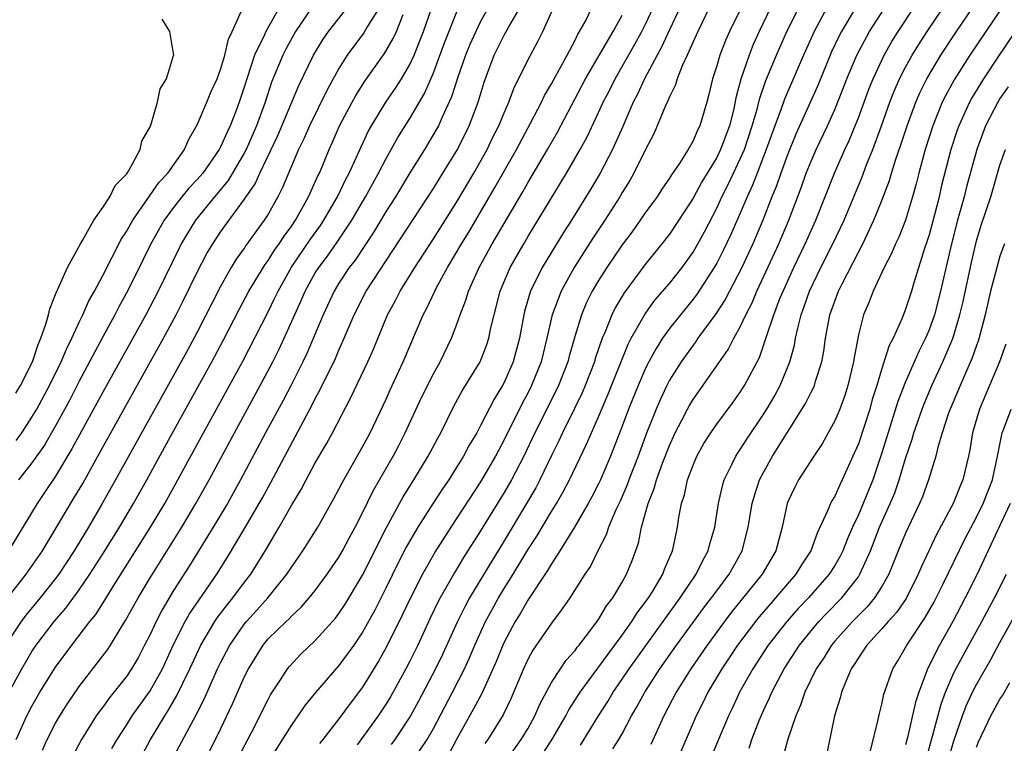
# Model space of a CAD drawing. Units: inches. Extents: x 2496512 to 2499000, y 1476000 to 1479000.
# Drawn here: x 2497638 to 2497721, y 1476809 to 1476870 of the extents above; entities that cross this region are included whole.
import ezdxf

# ---------------------------------------------------------------- set-up
doc = ezdxf.new("R2010")
doc.units = ezdxf.units.IN
doc.header["$MEASUREMENT"] = 0
doc.layers.add('LD24961476_2ft', color=226, linetype='Continuous')

msp = doc.modelspace()

# ---------------------------------------------------------------- linework, layer by layer
at = {"layer": 'LD24961476_2ft'}
for points, elevation in [([(2497637, 1476821.086), (2497638.504, 1476823), (2497639.891, 1476825), (2497642.556, 1476829.444), (2497643.293, 1476830.707), (2497644.578, 1476833), (2497650.14, 1476843), (2497651.213, 1476845), (2497651.812, 1476846.188), (2497653, 1476848.614), (2497653.821, 1476850.179), (2497654.311, 1476851), (2497655, 1476852.042), (2497657, 1476854.778), (2497657.901, 1476856.099), (2497658.3, 1476857), (2497659.819, 1476860.18), (2497661.59, 1476864.41), (2497662.837, 1476867), (2497663.66, 1476868.34), (2497664.119, 1476869), (2497665.697, 1476871)], 7976), ([(2497668.42, 1476871), (2497667.4, 1476869.4), (2497667.101, 1476868.899), (2497665.711, 1476867), (2497665, 1476865.855), (2497663.989, 1476864.011), (2497662.503, 1476861), (2497662.052, 1476859.948), (2497661.588, 1476859), (2497660.231, 1476855.77), (2497659.834, 1476855), (2497659, 1476853.533), (2497658.666, 1476853), (2497657.127, 1476850.873), (2497657, 1476850.673), (2497656.303, 1476849.697), (2497655.882, 1476849), (2497655, 1476847.456), (2497653, 1476843.515), (2497652.123, 1476841.877), (2497646.083, 1476831), (2497644.952, 1476829), (2497643.773, 1476827), (2497642.568, 1476825), (2497641.265, 1476823), (2497641, 1476822.648), (2497639.684, 1476821), (2497638.473, 1476819.527), (2497638.084, 1476819), (2497637, 1476817.386)], 7974), ([(2497662.809, 1476871.191), (2497661.335, 1476869), (2497661, 1476868.428), (2497660.494, 1476867.506), (2497660.238, 1476867), (2497659.301, 1476864.699), (2497658.759, 1476863), (2497658.029, 1476861), (2497657.134, 1476859), (2497657, 1476858.744), (2497655.617, 1476856.383), (2497654.463, 1476855), (2497652.845, 1476853), (2497652.141, 1476851.859), (2497651.646, 1476851), (2497651.425, 1476850.575), (2497649.674, 1476847), (2497648.637, 1476845), (2497645, 1476838.433), (2497642.38, 1476833.62), (2497641, 1476831.33), (2497640.072, 1476829.928), (2497639.433, 1476829), (2497637.016, 1476825)], 7978), ([(2497637.654, 1476809), (2497638.564, 1476811), (2497639, 1476811.839), (2497639.674, 1476813), (2497641, 1476815.125), (2497642.374, 1476817), (2497643.913, 1476819), (2497644.397, 1476819.603), (2497645.182, 1476820.818), (2497645.747, 1476821.747), (2497649.047, 1476827), (2497650.242, 1476829), (2497651.361, 1476831), (2497653.529, 1476835), (2497655.742, 1476839), (2497656.826, 1476841), (2497659, 1476845.245), (2497659.584, 1476846.416), (2497659.847, 1476847), (2497660.981, 1476849.02), (2497662.599, 1476851.401), (2497663.434, 1476852.566), (2497663.722, 1476853), (2497664.879, 1476855), (2497665.565, 1476856.435), (2497665.872, 1476857), (2497667.488, 1476860.512), (2497667.761, 1476861), (2497668.978, 1476863), (2497669.799, 1476864.201), (2497670.294, 1476865), (2497671, 1476866.213), (2497671.364, 1476867), (2497672.163, 1476869), (2497673, 1476871.421)], 7970), ([(2497637.666, 1476834.334), (2497638.131, 1476835), (2497639, 1476836.31), (2497639.407, 1476837), (2497640.474, 1476839), (2497641.462, 1476841), (2497641.913, 1476842.087), (2497642.383, 1476843), (2497643, 1476844.366), (2497643.308, 1476845), (2497643.82, 1476846.18), (2497644.293, 1476847), (2497645, 1476848.333), (2497646.576, 1476851.424), (2497647, 1476852.058), (2497647.534, 1476853), (2497649.77, 1476856.23), (2497650.493, 1476857), (2497651.915, 1476859), (2497652.243, 1476859.757), (2497653, 1476861.082), (2497653.821, 1476863), (2497654.154, 1476863.846), (2497654.672, 1476865), (2497655, 1476865.87), (2497655.338, 1476867), (2497655.64, 1476868.36), (2497655.966, 1476869), (2497656.74, 1476870.741)], 7982), ([(2497659.942, 1476871), (2497658.801, 1476869), (2497658.662, 1476868.662), (2497657.861, 1476867), (2497657.189, 1476865), (2497657, 1476864.354), (2497656.557, 1476863), (2497656.292, 1476862.292), (2497655.787, 1476861), (2497655.52, 1476860.48), (2497655, 1476859.283), (2497654.85, 1476859), (2497653.464, 1476857), (2497653, 1476856.453), (2497652.288, 1476855.712), (2497651.706, 1476855), (2497651, 1476854.091), (2497650.208, 1476853), (2497649.076, 1476851), (2497648.378, 1476849.622), (2497647.089, 1476847), (2497646.347, 1476845.653), (2497646.016, 1476845), (2497645, 1476843.127), (2497643, 1476839.356), (2497642.202, 1476837.798), (2497641, 1476835.593), (2497640.052, 1476833.948), (2497639, 1476832.455), (2497637.863, 1476831)], 7980), ([(2497677.656, 1476871), (2497677, 1476869.833), (2497676.587, 1476869), (2497676.098, 1476867.902), (2497675.724, 1476867), (2497675.033, 1476865.033), (2497674.542, 1476863.458), (2497673.74, 1476861.74), (2497673.422, 1476861), (2497673.277, 1476860.723), (2497672.244, 1476859), (2497671, 1476857.014), (2497669.781, 1476855), (2497669, 1476853.772), (2497667.966, 1476852.034), (2497666.368, 1476849.632), (2497665.877, 1476849), (2497665, 1476847.674), (2497664.584, 1476847), (2497663.652, 1476845), (2497662.279, 1476841.721), (2497661.932, 1476841), (2497661, 1476839.145), (2497660.267, 1476837.733), (2497658.788, 1476835), (2497656.666, 1476831), (2497655.547, 1476829), (2497654.357, 1476827), (2497652.314, 1476823.686), (2497651, 1476821.624), (2497650.015, 1476819.985), (2497649.509, 1476819), (2497649, 1476817.91), (2497648.54, 1476817), (2497648.009, 1476815.991), (2497647.441, 1476815), (2497647, 1476814.342), (2497645.518, 1476812.482), (2497645, 1476811.754), (2497644.672, 1476811.328), (2497644.448, 1476811), (2497643.183, 1476809), (2497642.444, 1476807.556)], 7966), ([(2497645.774, 1476808.226), (2497646.214, 1476809), (2497647, 1476810.204), (2497647.496, 1476811), (2497649, 1476813.112), (2497650.045, 1476815), (2497651, 1476817.054), (2497651.989, 1476819), (2497652.351, 1476819.649), (2497653.154, 1476820.846), (2497654.647, 1476823), (2497655.557, 1476824.443), (2497657.046, 1476826.954), (2497658.514, 1476829.486), (2497659.229, 1476830.771), (2497662.707, 1476837.293), (2497663, 1476837.89), (2497663.396, 1476838.604), (2497664.703, 1476841.297), (2497665, 1476842.008), (2497665.448, 1476843), (2497666.286, 1476845), (2497667.32, 1476847), (2497673, 1476855.696), (2497673.816, 1476857), (2497675.035, 1476859), (2497676.031, 1476861), (2497676.797, 1476863), (2497677.305, 1476864.695), (2497678.164, 1476867), (2497679, 1476868.675), (2497679.395, 1476869.395), (2497680.575, 1476871.425)], 7964), ([(2497647.962, 1476807), (2497649.038, 1476809), (2497650.243, 1476811), (2497650.546, 1476811.453), (2497651.282, 1476812.717), (2497651.774, 1476813.774), (2497652.371, 1476815), (2497653.303, 1476817), (2497654.491, 1476819), (2497654.691, 1476819.309), (2497655.555, 1476820.445), (2497656.025, 1476821), (2497657, 1476822.322), (2497657.525, 1476823), (2497658.854, 1476825.147), (2497659.942, 1476827), (2497661, 1476828.88), (2497661.802, 1476830.198), (2497662.218, 1476831), (2497663, 1476832.444), (2497663.939, 1476834.061), (2497664.449, 1476835), (2497666.016, 1476837.984), (2497667.453, 1476841), (2497667.928, 1476842.072), (2497669.117, 1476845), (2497669.784, 1476846.216), (2497670.186, 1476847), (2497671.424, 1476849), (2497673, 1476851.431), (2497675, 1476854.575), (2497676.429, 1476857), (2497677.544, 1476859), (2497678.017, 1476859.983), (2497678.54, 1476861), (2497679, 1476862.109), (2497679.406, 1476863), (2497679.823, 1476864.177), (2497681, 1476866.575), (2497681.846, 1476868.154), (2497682.266, 1476869), (2497683.183, 1476871)], 7962), ([(2497650.705, 1476807), (2497652.675, 1476810.675), (2497652.911, 1476811.089), (2497653.589, 1476812.41), (2497654.727, 1476815), (2497655, 1476815.565), (2497655.75, 1476817), (2497657, 1476818.803), (2497657.163, 1476819), (2497658.045, 1476819.955), (2497658.976, 1476821), (2497660.591, 1476823), (2497661, 1476823.639), (2497661.946, 1476825), (2497663.202, 1476827), (2497664.58, 1476829.42), (2497665, 1476830.207), (2497665.262, 1476830.738), (2497667, 1476833.81), (2497667.636, 1476835), (2497669, 1476837.854), (2497669.354, 1476838.646), (2497670.454, 1476841), (2497671, 1476842.33), (2497672.145, 1476845), (2497672.449, 1476845.551), (2497673.118, 1476847), (2497673.243, 1476847.243), (2497674.199, 1476849), (2497675, 1476850.321), (2497675.39, 1476851), (2497676.004, 1476851.996), (2497677, 1476853.682), (2497678.221, 1476855.779), (2497680.029, 1476859), (2497681.229, 1476861.229), (2497682.157, 1476863), (2497682.422, 1476863.578), (2497683, 1476864.556), (2497684.335, 1476867), (2497685, 1476868.27), (2497685.236, 1476868.764), (2497685.391, 1476869), (2497685.874, 1476869.874), (2497686.437, 1476871)], 7960), ([(2497656.493, 1476807.507), (2497657.591, 1476809.591), (2497659, 1476812.395), (2497659.216, 1476812.784), (2497660.047, 1476814.047), (2497660.648, 1476815), (2497660.802, 1476815.198), (2497661.771, 1476816.229), (2497663, 1476817.382), (2497664.452, 1476819), (2497664.706, 1476819.294), (2497665, 1476819.681), (2497665.524, 1476820.477), (2497667, 1476822.939), (2497669.023, 1476826.977), (2497670.442, 1476829.557), (2497671.358, 1476831), (2497672.57, 1476833), (2497673.396, 1476834.604), (2497673.62, 1476835), (2497674.744, 1476837.256), (2497675.454, 1476838.546), (2497676.952, 1476841), (2497677.531, 1476842.469), (2497677.701, 1476843), (2497677.874, 1476843.874), (2497678.143, 1476845), (2497678.66, 1476847), (2497679.518, 1476849), (2497680.651, 1476851), (2497681, 1476851.588), (2497684.292, 1476857), (2497685.448, 1476859), (2497685.992, 1476860.008), (2497687, 1476862.126), (2497687.392, 1476863), (2497687.935, 1476864.065), (2497688.389, 1476865), (2497690.072, 1476867.928), (2497690.651, 1476869), (2497691, 1476869.689), (2497691.622, 1476871)], 7956), ([(2497693.868, 1476871), (2497693, 1476869.154), (2497692.326, 1476867.674), (2497691.946, 1476867), (2497690.884, 1476865), (2497690.299, 1476863.701), (2497689.939, 1476863), (2497689.047, 1476860.953), (2497688.171, 1476859), (2497687.118, 1476857), (2497686.331, 1476855.669), (2497684.689, 1476853), (2497684.029, 1476851.971), (2497683, 1476850.312), (2497682.205, 1476849), (2497681.225, 1476847), (2497681.165, 1476846.835), (2497680.723, 1476845.277), (2497680.658, 1476845), (2497680.299, 1476843), (2497679.765, 1476841), (2497679, 1476839.262), (2497678.861, 1476839), (2497678.151, 1476837.849), (2497677, 1476835.598), (2497676.674, 1476835), (2497676.046, 1476833.954), (2497675.553, 1476833), (2497675, 1476832.105), (2497674.299, 1476831), (2497673.772, 1476830.229), (2497672.981, 1476829.02), (2497671.69, 1476827), (2497671, 1476825.827), (2497670.706, 1476825.295), (2497670.028, 1476823.972), (2497669, 1476821.878), (2497668.034, 1476819.966), (2497667, 1476818.107), (2497666.257, 1476817), (2497665, 1476815.271), (2497663.008, 1476812.992), (2497662.122, 1476811.878), (2497661.519, 1476811), (2497661, 1476810.285), (2497659, 1476807.12)], 7954), ([(2497696.364, 1476871), (2497695.767, 1476869.767), (2497695.404, 1476869), (2497694.512, 1476867), (2497694.08, 1476866.08), (2497693.658, 1476865), (2497693.517, 1476864.483), (2497693, 1476863.454), (2497692.876, 1476863.124), (2497692.641, 1476862.641), (2497691.969, 1476861), (2497691.665, 1476860.335), (2497691, 1476859.051), (2497689.994, 1476857), (2497689.63, 1476856.37), (2497689, 1476855.364), (2497688.789, 1476855), (2497687.519, 1476853), (2497686.519, 1476851.481), (2497684.937, 1476849), (2497683.817, 1476847), (2497683.067, 1476845), (2497682.624, 1476843), (2497682.124, 1476841), (2497681.323, 1476839), (2497681, 1476838.364), (2497680.519, 1476837.481), (2497679, 1476834.39), (2497678.508, 1476833.492), (2497678.257, 1476833), (2497677, 1476830.846), (2497674.492, 1476827), (2497673.129, 1476824.871), (2497673, 1476824.647), (2497672.073, 1476823), (2497671.053, 1476821), (2497670.399, 1476819.601), (2497669, 1476816.783), (2497668.36, 1476815.64), (2497667, 1476813.431), (2497665.945, 1476812.055), (2497665, 1476810.758), (2497663.641, 1476809), (2497663.35, 1476808.65)], 7952), ([(2497699.073, 1476871), (2497698.095, 1476869), (2497697.755, 1476868.245), (2497697.268, 1476867), (2497697, 1476866.088), (2497696.637, 1476865), (2497696.333, 1476863.667), (2497696.153, 1476863), (2497695.574, 1476861), (2497695.374, 1476860.625), (2497695, 1476859.73), (2497694.584, 1476859), (2497693.869, 1476857.869), (2497693.161, 1476856.839), (2497693, 1476856.574), (2497692.359, 1476855.641), (2497691.945, 1476855), (2497691, 1476853.707), (2497690.518, 1476853), (2497689.885, 1476852.115), (2497689, 1476850.924), (2497687.706, 1476849), (2497687, 1476847.894), (2497686.466, 1476847), (2497685.976, 1476846.024), (2497685.543, 1476845), (2497685, 1476843.228), (2497684.507, 1476841.493), (2497684.384, 1476841), (2497683.609, 1476839), (2497683.415, 1476838.585), (2497681.596, 1476835), (2497680.654, 1476833), (2497679.612, 1476831), (2497679, 1476829.943), (2497677, 1476826.684), (2497675.562, 1476824.438), (2497674.806, 1476823.194), (2497673.569, 1476821), (2497673.374, 1476820.627), (2497672.73, 1476819.27), (2497671.681, 1476817), (2497671, 1476815.631), (2497670.672, 1476815), (2497669.371, 1476812.629), (2497669, 1476812.012), (2497668.331, 1476811), (2497666.547, 1476808.547)], 7950), ([(2497701.571, 1476871), (2497700.609, 1476869), (2497700.105, 1476867.894), (2497699.755, 1476867), (2497699.054, 1476864.946), (2497698.63, 1476863.37), (2497698.449, 1476862.449), (2497698.078, 1476861), (2497697.336, 1476859), (2497697, 1476858.316), (2497695.751, 1476856.249), (2497695, 1476854.871), (2497693, 1476851.837), (2497692.357, 1476851), (2497691, 1476849.33), (2497689.154, 1476846.846), (2497688.412, 1476845.588), (2497688.121, 1476845), (2497687.557, 1476843.557), (2497687.31, 1476843), (2497686.72, 1476841.28), (2497686.642, 1476841), (2497685.873, 1476839), (2497685.613, 1476838.387), (2497684.962, 1476837.038), (2497683.935, 1476835), (2497683.643, 1476834.357), (2497683, 1476833.061), (2497682.022, 1476831), (2497681.668, 1476830.332), (2497680.893, 1476829), (2497679, 1476825.843), (2497677.264, 1476823), (2497676.074, 1476821), (2497675.691, 1476820.309), (2497675.048, 1476819), (2497673.782, 1476816.218), (2497673.189, 1476815), (2497671.744, 1476812.256), (2497671.066, 1476811), (2497669.739, 1476809), (2497669.428, 1476808.572)], 7948), ([(2497671, 1476806.836), (2497672.469, 1476809), (2497673, 1476809.933), (2497674.616, 1476813), (2497675.636, 1476815), (2497676.065, 1476815.935), (2497676.509, 1476817), (2497677.427, 1476819), (2497677.976, 1476820.024), (2497678.523, 1476821), (2497679, 1476821.795), (2497679.75, 1476823), (2497681, 1476825.066), (2497681.763, 1476826.237), (2497683, 1476828.326), (2497683.42, 1476829), (2497684.004, 1476829.995), (2497684.532, 1476831), (2497685.983, 1476834.017), (2497686.399, 1476835), (2497687, 1476836.335), (2497687.791, 1476838.21), (2497689.497, 1476842.503), (2497689.758, 1476843), (2497690.931, 1476845.069), (2497691.774, 1476846.226), (2497693, 1476847.644), (2497694.068, 1476849), (2497695, 1476850.303), (2497695.261, 1476850.739), (2497695.966, 1476852.034), (2497697, 1476854.018), (2497697.448, 1476855), (2497697.972, 1476856.028), (2497698.42, 1476857), (2497699, 1476858.202), (2497699.343, 1476859), (2497700.013, 1476861), (2497700.424, 1476862.424), (2497700.644, 1476863.356), (2497701.166, 1476864.834), (2497702.066, 1476867), (2497702.945, 1476869), (2497703.95, 1476871)], 7946), ([(2497706.34, 1476871), (2497705.248, 1476869), (2497704.354, 1476867), (2497702.732, 1476863.268), (2497702.459, 1476862.459), (2497701.915, 1476861), (2497701.204, 1476859), (2497700.417, 1476857), (2497700.029, 1476855.971), (2497699.579, 1476855), (2497699, 1476853.606), (2497698.201, 1476851.799), (2497697.557, 1476850.443), (2497697, 1476849.362), (2497696.793, 1476849), (2497695.304, 1476846.696), (2497695, 1476846.304), (2497693.93, 1476845), (2497693, 1476843.819), (2497692.416, 1476843), (2497691.86, 1476842.14), (2497691.244, 1476841), (2497691, 1476840.513), (2497690.34, 1476839), (2497689.538, 1476837), (2497689, 1476835.551), (2497688.011, 1476833), (2497687.158, 1476831), (2497687, 1476830.666), (2497686.437, 1476829.564), (2497686.123, 1476829), (2497684.956, 1476827), (2497683.726, 1476825), (2497683, 1476823.895), (2497682.674, 1476823.326), (2497681, 1476820.816), (2497680.343, 1476819.657), (2497679.933, 1476819), (2497679, 1476817.261), (2497678.877, 1476817), (2497678.338, 1476815.662), (2497677.105, 1476812.895), (2497676.412, 1476811.588), (2497675, 1476809.052), (2497674.291, 1476807.709)], 7944), ([(2497708.773, 1476871), (2497707.573, 1476869), (2497707.374, 1476868.626), (2497706.734, 1476867.266), (2497705.565, 1476864.435), (2497703.711, 1476860.289), (2497703, 1476858.556), (2497702.428, 1476857), (2497702.066, 1476855.934), (2497701.684, 1476855), (2497700.906, 1476853), (2497700.053, 1476851), (2497699.128, 1476849), (2497697.718, 1476846.282), (2497696.936, 1476845.064), (2497695.417, 1476843), (2497695.251, 1476842.749), (2497695, 1476842.43), (2497693.982, 1476841), (2497693, 1476839.438), (2497692.772, 1476839), (2497692.205, 1476837.795), (2497691.862, 1476837), (2497691.048, 1476834.952), (2497690.336, 1476833), (2497689.566, 1476831), (2497689.421, 1476830.579), (2497688.812, 1476829.188), (2497688.466, 1476828.466), (2497687.85, 1476827), (2497687.646, 1476826.354), (2497686.937, 1476825), (2497686.304, 1476823.696), (2497685.839, 1476823), (2497684.559, 1476821), (2497683.922, 1476820.077), (2497683, 1476818.872), (2497681.44, 1476816.56), (2497681, 1476815.772), (2497680.634, 1476815), (2497679.554, 1476812.446), (2497678.91, 1476811.09), (2497677.608, 1476809), (2497677.352, 1476808.648)], 7942), ([(2497679, 1476806.967), (2497680.445, 1476809), (2497681, 1476809.918), (2497681.607, 1476811), (2497682.017, 1476811.983), (2497683, 1476813.819), (2497683.763, 1476815), (2497684.264, 1476815.736), (2497685, 1476816.556), (2497685.186, 1476816.815), (2497685.345, 1476817), (2497686.512, 1476818.512), (2497687, 1476819.172), (2497687.68, 1476820.319), (2497688.203, 1476821), (2497689, 1476822.345), (2497689.369, 1476823), (2497689.828, 1476824.171), (2497690.367, 1476825.633), (2497690.645, 1476827), (2497691.196, 1476829), (2497691.715, 1476830.285), (2497691.9, 1476831), (2497692.413, 1476832.413), (2497693, 1476833.926), (2497693.491, 1476835), (2497694.049, 1476836.049), (2497694.531, 1476837), (2497694.696, 1476837.304), (2497695, 1476837.807), (2497697.96, 1476842.04), (2497698.45, 1476843), (2497699, 1476843.965), (2497699.48, 1476845), (2497699.993, 1476846.007), (2497700.413, 1476847), (2497701, 1476848.251), (2497702.254, 1476851), (2497703.104, 1476853), (2497704.175, 1476855.825), (2497704.591, 1476857), (2497705, 1476858.018), (2497705.433, 1476859), (2497706.381, 1476861), (2497707, 1476862.381), (2497707.753, 1476864.247), (2497708.037, 1476865), (2497708.875, 1476867), (2497709.951, 1476869), (2497711.236, 1476871)], 7940), ([(2497682.248, 1476807.752), (2497683.039, 1476808.961), (2497684.233, 1476811), (2497684.488, 1476811.512), (2497685.438, 1476813), (2497689, 1476817.856), (2497689.814, 1476819), (2497690.269, 1476819.731), (2497691, 1476820.693), (2497691.216, 1476821), (2497691.579, 1476821.579), (2497692.427, 1476823), (2497692.577, 1476823.423), (2497693.267, 1476825), (2497693.351, 1476825.351), (2497693.686, 1476827), (2497693.8, 1476827.8), (2497694.015, 1476829), (2497694.26, 1476829.74), (2497694.531, 1476831), (2497695, 1476832.262), (2497695.316, 1476833), (2497695.924, 1476834.076), (2497696.492, 1476835), (2497697, 1476835.734), (2497698.399, 1476837.601), (2497699, 1476838.44), (2497699.356, 1476839), (2497700.616, 1476841.384), (2497701, 1476842.463), (2497701.246, 1476843.246), (2497701.84, 1476845), (2497702.364, 1476846.364), (2497702.625, 1476847), (2497703.541, 1476849), (2497704.499, 1476851), (2497705.394, 1476853), (2497706.971, 1476857), (2497707.862, 1476859), (2497708.225, 1476859.775), (2497708.732, 1476861), (2497709, 1476861.677), (2497709.9, 1476864.1), (2497710.252, 1476865), (2497711.183, 1476867), (2497711.847, 1476868.153), (2497712.379, 1476869), (2497713.713, 1476871)], 7938), ([(2497685.47, 1476808.53), (2497686.99, 1476811.009), (2497687.775, 1476812.225), (2497688.23, 1476813), (2497689, 1476814.109), (2497689.59, 1476815), (2497692.464, 1476819), (2497692.68, 1476819.32), (2497693.911, 1476821), (2497695.265, 1476823), (2497695.823, 1476824.177), (2497696.285, 1476825), (2497696.419, 1476825.581), (2497696.83, 1476827), (2497697.145, 1476829), (2497697.493, 1476830.507), (2497697.648, 1476831), (2497698.297, 1476832.297), (2497698.619, 1476833), (2497698.765, 1476833.235), (2497699, 1476833.564), (2497699.547, 1476834.453), (2497701, 1476836.601), (2497701.249, 1476837), (2497701.892, 1476838.108), (2497702.38, 1476839), (2497703.211, 1476841), (2497703.585, 1476842.415), (2497703.687, 1476843), (2497703.865, 1476843.865), (2497704.155, 1476845), (2497704.393, 1476845.607), (2497704.867, 1476847), (2497705.837, 1476849), (2497706.852, 1476851), (2497707.792, 1476853), (2497709.314, 1476856.686), (2497709.686, 1476857.686), (2497710.218, 1476859), (2497710.963, 1476861), (2497711.677, 1476863), (2497712.045, 1476863.955), (2497712.496, 1476865), (2497713, 1476865.981), (2497713.56, 1476867), (2497714.111, 1476867.889), (2497714.84, 1476869), (2497716.195, 1476871)], 7936), ([(2497688.207, 1476808.207), (2497688.723, 1476809), (2497689, 1476809.489), (2497689.784, 1476811), (2497690.238, 1476811.762), (2497690.9, 1476813), (2497692.187, 1476815), (2497693.596, 1476817), (2497695.056, 1476819), (2497695.879, 1476820.121), (2497696.564, 1476821), (2497697, 1476821.606), (2497698.055, 1476823), (2497698.383, 1476823.617), (2497699.164, 1476825), (2497699.681, 1476827), (2497700.009, 1476829), (2497700.226, 1476829.774), (2497700.636, 1476831), (2497701, 1476831.694), (2497701.737, 1476833), (2497704.535, 1476837.465), (2497705, 1476838.435), (2497705.199, 1476838.801), (2497705.278, 1476839), (2497705.379, 1476839.379), (2497705.911, 1476841), (2497706.084, 1476841.916), (2497706.228, 1476843), (2497706.494, 1476844.494), (2497706.598, 1476845), (2497707, 1476846.159), (2497707.319, 1476847), (2497707.622, 1476847.622), (2497709, 1476850.303), (2497709.374, 1476851), (2497710.322, 1476853), (2497711, 1476854.687), (2497711.636, 1476856.364), (2497711.811, 1476857), (2497712.174, 1476858.174), (2497712.603, 1476859.397), (2497713.132, 1476861), (2497713.873, 1476863), (2497714.208, 1476863.792), (2497714.797, 1476865), (2497715.988, 1476867), (2497717.316, 1476869), (2497718.809, 1476871.191)], 7934), ([(2497721.165, 1476871), (2497718.448, 1476867), (2497717.105, 1476864.895), (2497716.399, 1476863.601), (2497716.112, 1476863), (2497715.303, 1476861), (2497714.654, 1476859), (2497714.115, 1476857), (2497713.905, 1476856.095), (2497713.602, 1476855), (2497712.985, 1476853), (2497712.42, 1476851.58), (2497712.141, 1476851), (2497711.817, 1476850.183), (2497711.194, 1476849), (2497710.255, 1476847), (2497709.906, 1476846.094), (2497709.443, 1476845), (2497709, 1476843.307), (2497708.636, 1476841.364), (2497708.587, 1476841), (2497708.12, 1476839), (2497707.847, 1476838.153), (2497707.425, 1476837), (2497707, 1476835.992), (2497706.456, 1476835), (2497705.934, 1476834.066), (2497705.221, 1476833), (2497703.934, 1476831), (2497703.607, 1476830.393), (2497703, 1476829.081), (2497702.969, 1476829), (2497702.553, 1476827), (2497702.018, 1476825), (2497700.865, 1476823), (2497698.237, 1476819.763), (2497697.652, 1476819), (2497696.181, 1476817), (2497694.798, 1476815), (2497693.56, 1476813), (2497692.52, 1476811), (2497691.423, 1476808.577)], 7932), ([(2497637, 1476812.931), (2497638.137, 1476815), (2497639, 1476816.459), (2497639.361, 1476817), (2497640.873, 1476819), (2497641.863, 1476820.137), (2497643, 1476821.677), (2497643.907, 1476823), (2497645.172, 1476825), (2497646.407, 1476827), (2497647.595, 1476829), (2497648.719, 1476831), (2497650.91, 1476835), (2497654.239, 1476841), (2497655.197, 1476842.803), (2497656.547, 1476845.453), (2497657.38, 1476847), (2497658.747, 1476849.253), (2497659, 1476849.584), (2497659.544, 1476850.456), (2497659.938, 1476851), (2497660.348, 1476851.651), (2497661, 1476852.526), (2497661.321, 1476853), (2497662.435, 1476855), (2497663.226, 1476856.774), (2497663.343, 1476857), (2497664.174, 1476859), (2497664.435, 1476859.565), (2497665.059, 1476861), (2497666.115, 1476863), (2497666.43, 1476863.57), (2497667.208, 1476864.792), (2497668.858, 1476867.142), (2497669.597, 1476868.403), (2497669.867, 1476869), (2497670.445, 1476870.445)], 7972), ([(2497637.641, 1476838.359), (2497638.028, 1476839), (2497639.029, 1476841), (2497639.516, 1476842.484), (2497639.759, 1476843), (2497640.184, 1476844.184), (2497640.402, 1476845), (2497640.51, 1476845.49), (2497641, 1476846.705), (2497641.073, 1476846.927), (2497641.224, 1476847.224), (2497642.011, 1476849), (2497643.105, 1476851), (2497643.279, 1476851.279), (2497644.235, 1476853), (2497645, 1476854.084), (2497645.602, 1476855), (2497646.056, 1476855.944), (2497647, 1476856.916), (2497647.058, 1476857), (2497647.162, 1476857.162), (2497648.159, 1476859), (2497648.299, 1476859.701), (2497649, 1476860.911), (2497649.064, 1476861.064), (2497649.62, 1476863), (2497649.847, 1476864.153), (2497650.385, 1476865), (2497651, 1476866.954), (2497651.011, 1476867), (2497651, 1476867.14), (2497650.665, 1476869), (2497650.031, 1476870.032)], 7984), ([(2497639.903, 1476808.097), (2497640.289, 1476809), (2497641, 1476810.384), (2497641.353, 1476811), (2497641.992, 1476812.007), (2497643, 1476813.499), (2497645, 1476816.088), (2497645.39, 1476816.61), (2497645.644, 1476817), (2497646.645, 1476818.645), (2497646.923, 1476819.077), (2497647.98, 1476821), (2497649, 1476822.697), (2497651.692, 1476827), (2497652.891, 1476829), (2497654.01, 1476831), (2497656.155, 1476835), (2497658.341, 1476839), (2497659.393, 1476841), (2497659.932, 1476842.068), (2497660.368, 1476843), (2497661.807, 1476846.193), (2497662.146, 1476847), (2497663, 1476848.535), (2497663.287, 1476849), (2497664.028, 1476849.972), (2497664.852, 1476851.148), (2497666.09, 1476853), (2497667.258, 1476855), (2497667.868, 1476856.132), (2497668.357, 1476857), (2497669, 1476858.244), (2497669.989, 1476860.011), (2497671, 1476861.613), (2497672.247, 1476863.753), (2497673, 1476865.503), (2497673.951, 1476868.049), (2497675, 1476870.677)], 7968), ([(2497652.479, 1476805), (2497654.544, 1476809), (2497655, 1476809.935), (2497655.987, 1476812.013), (2497657, 1476814.336), (2497657.328, 1476815), (2497658.57, 1476817), (2497659, 1476817.519), (2497660.517, 1476819), (2497660.771, 1476819.229), (2497661, 1476819.484), (2497661.796, 1476820.204), (2497662.486, 1476821), (2497663, 1476821.64), (2497664.001, 1476823), (2497665, 1476824.465), (2497665.309, 1476825), (2497665.892, 1476826.108), (2497666.382, 1476827), (2497667, 1476828.2), (2497667.914, 1476830.086), (2497669.591, 1476833), (2497670.075, 1476833.925), (2497670.616, 1476835), (2497672.009, 1476837.991), (2497673, 1476839.981), (2497673.564, 1476841), (2497674.528, 1476843), (2497675, 1476844.202), (2497675.282, 1476845), (2497675.762, 1476846.238), (2497675.978, 1476847), (2497676.88, 1476849), (2497677.987, 1476851), (2497680.581, 1476855.419), (2497681, 1476856.164), (2497682.675, 1476859), (2497683.521, 1476860.479), (2497685.891, 1476865), (2497688.223, 1476869), (2497689, 1476870.375)], 7958), ([(2497722.281, 1476869), (2497720.922, 1476867), (2497719.599, 1476865), (2497718.618, 1476863.382), (2497718.413, 1476863), (2497717.504, 1476861), (2497717.373, 1476860.627), (2497716.84, 1476859), (2497716.059, 1476855.941), (2497715.854, 1476855), (2497715.461, 1476853.461), (2497715, 1476851.767), (2497714.815, 1476851.185), (2497714.611, 1476850.611), (2497713.701, 1476847.701), (2497713.497, 1476847), (2497713, 1476845.456), (2497712.704, 1476844.704), (2497711.939, 1476843), (2497711.614, 1476842.386), (2497711, 1476840.436), (2497710.57, 1476839), (2497710.185, 1476837.815), (2497709.961, 1476837), (2497709, 1476834.063), (2497708.685, 1476833.315), (2497707.636, 1476831), (2497707.42, 1476830.58), (2497707, 1476829.613), (2497706.766, 1476829.234), (2497706.648, 1476829), (2497706.43, 1476828.43), (2497705.504, 1476826.496), (2497704.977, 1476825), (2497704.192, 1476823.808), (2497703.718, 1476823), (2497703, 1476822.185), (2497701.994, 1476821), (2497701.519, 1476820.48), (2497700.598, 1476819.402), (2497700.276, 1476819), (2497698.77, 1476817), (2497698.067, 1476815.933), (2497697.426, 1476815), (2497696.247, 1476813), (2497695.842, 1476812.158), (2497695.252, 1476811), (2497693.529, 1476807)], 7930), ([(2497721.689, 1476864.311), (2497721, 1476863.317), (2497720.804, 1476863), (2497719.778, 1476861), (2497719.034, 1476859), (2497718.164, 1476855.836), (2497717.959, 1476855), (2497717.398, 1476853), (2497716.886, 1476851), (2497715.969, 1476847), (2497715.451, 1476845), (2497715, 1476843.723), (2497714.697, 1476843), (2497714.123, 1476841.877), (2497713, 1476839.301), (2497712.359, 1476837.641), (2497711, 1476833.293), (2497710.215, 1476831), (2497709.406, 1476829), (2497709, 1476828.05), (2497708.509, 1476827), (2497708.05, 1476825.95), (2497707.682, 1476825), (2497707.46, 1476824.54), (2497707, 1476823.74), (2497706.539, 1476823), (2497704.779, 1476821), (2497703.91, 1476820.09), (2497702.936, 1476819), (2497701.375, 1476817), (2497700.059, 1476815), (2497698.945, 1476813), (2497698.329, 1476811.671), (2497698, 1476811), (2497697.145, 1476809), (2497695.835, 1476805.835)], 7928), ([(2497699.741, 1476808.259), (2497699.973, 1476809), (2497700.601, 1476810.601), (2497701, 1476811.516), (2497701.473, 1476812.527), (2497701.66, 1476813), (2497702.709, 1476815), (2497704.016, 1476817), (2497705, 1476818.216), (2497705.659, 1476819), (2497706.311, 1476819.689), (2497707.592, 1476821), (2497709, 1476822.796), (2497709.139, 1476823), (2497710.029, 1476825), (2497710.805, 1476827), (2497711.705, 1476829), (2497712.084, 1476829.916), (2497712.457, 1476831), (2497713, 1476832.805), (2497713.555, 1476834.445), (2497713.705, 1476835), (2497714.4, 1476837), (2497714.564, 1476837.436), (2497715.227, 1476839), (2497716.162, 1476841), (2497717.013, 1476842.987), (2497717.612, 1476845), (2497717.878, 1476846.122), (2497718.585, 1476849.415), (2497719, 1476851.249), (2497719.402, 1476852.598), (2497720.218, 1476855), (2497720.406, 1476855.595), (2497721, 1476857.671), (2497721.473, 1476859)], 7926), ([(2497721.392, 1476851), (2497721, 1476849.967), (2497720.72, 1476849), (2497720.193, 1476847), (2497719.734, 1476845), (2497719.172, 1476842.828), (2497719, 1476842.38), (2497718.65, 1476841.35), (2497717.619, 1476839), (2497716.773, 1476837), (2497716.646, 1476836.646), (2497716.115, 1476835), (2497715.738, 1476833.738), (2497715.573, 1476833), (2497714.951, 1476831), (2497714.432, 1476829.568), (2497714.195, 1476829), (2497713, 1476826.481), (2497712.386, 1476825), (2497711.582, 1476823), (2497711, 1476821.98), (2497710.374, 1476821), (2497709.752, 1476820.248), (2497709, 1476819.52), (2497708.493, 1476819), (2497707, 1476817.328), (2497706.724, 1476817), (2497706.066, 1476815.934), (2497705.435, 1476815), (2497704.464, 1476813), (2497704.1, 1476811.9), (2497703.696, 1476811), (2497703.03, 1476809.03), (2497702.299, 1476806.299)], 7924), ([(2497721.494, 1476842.506), (2497720.949, 1476841), (2497720.125, 1476839), (2497719.263, 1476837), (2497718.684, 1476835), (2497718.459, 1476833.541), (2497718.343, 1476833), (2497717.856, 1476831), (2497717.584, 1476830.416), (2497717.021, 1476829), (2497715.63, 1476826.37), (2497714.341, 1476823.659), (2497714.073, 1476823), (2497713.039, 1476820.961), (2497712.232, 1476819.768), (2497711.529, 1476819), (2497711, 1476818.373), (2497709.731, 1476817), (2497709, 1476815.927), (2497708.652, 1476815.348), (2497708.406, 1476815), (2497707.929, 1476813.929), (2497707.571, 1476813), (2497707.469, 1476812.531), (2497706.991, 1476811), (2497706.175, 1476807)], 7922), ([(2497710.033, 1476808.033), (2497710.682, 1476810.682), (2497710.792, 1476811.208), (2497711, 1476812.001), (2497711.17, 1476812.83), (2497711.917, 1476815), (2497712.332, 1476815.668), (2497713, 1476816.808), (2497713.095, 1476817), (2497714.663, 1476819.337), (2497715.388, 1476820.612), (2497716.191, 1476822.191), (2497718.035, 1476825.965), (2497719, 1476827.836), (2497719.57, 1476829), (2497720.359, 1476831), (2497720.799, 1476833), (2497721.142, 1476834.858), (2497721.185, 1476835), (2497721.329, 1476835.33), (2497721.94, 1476837)], 7920), ([(2497721.855, 1476829), (2497721, 1476827.14), (2497719.07, 1476823), (2497718.063, 1476821), (2497717.004, 1476819), (2497715.865, 1476817), (2497714.873, 1476815), (2497714.816, 1476814.816), (2497714.119, 1476813), (2497713.842, 1476812.158), (2497713.163, 1476809.163), (2497713, 1476808.55)], 7918), ([(2497714.651, 1476807), (2497715.294, 1476809.294), (2497716.005, 1476811.995), (2497716.379, 1476813), (2497717, 1476814.445), (2497717.269, 1476815), (2497717.874, 1476816.126), (2497719.473, 1476819), (2497720.548, 1476821), (2497721.538, 1476823)], 7916), ([(2497716.566, 1476807), (2497717.1, 1476808.9), (2497717.81, 1476811), (2497718.137, 1476811.863), (2497718.664, 1476813), (2497719, 1476813.661), (2497720.224, 1476815.776), (2497721, 1476817.218), (2497722.355, 1476819.645)], 7914), ([(2497719, 1476808.349), (2497719.185, 1476808.815), (2497720.233, 1476811), (2497721, 1476812.427), (2497721.231, 1476812.769), (2497721.823, 1476813.822)], 7912)]:
    msp.add_lwpolyline(points, dxfattribs=dict(at, elevation=elevation))

doc.saveas('drawing.dxf')
